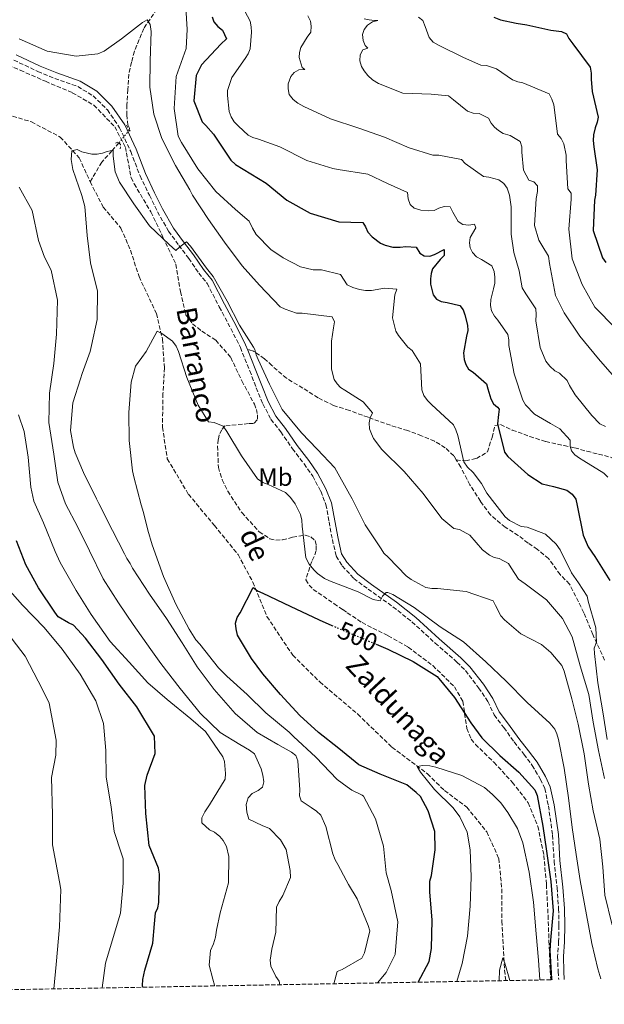
# Model space of a CAD drawing. Units: metres. Extents: x 624878 to 628342, y 4708734 to 4711109.
# Drawn here: x 625552 to 625785, y 4708739 to 4709132 of the extents above; entities that cross this region are included whole.
import ezdxf
from ezdxf.enums import TextEntityAlignment as Align

# ---------------------------------------------------------------- set-up
doc = ezdxf.new("R2010")
doc.units = ezdxf.units.M
doc.header["$MEASUREMENT"] = 0
for name, pattern in [('DGN Style 2', [1.7399219301090239, 1.043953158065414, -0.6959687720436097]), ('DGN Style 3', [2.435890702152634, 1.739921930109024, -0.6959687720436097]), ('DGN Style 5', [1.217945351076317, 0.5219765790327072, -0.6959687720436097])]:
    doc.linetypes.add(name, pattern=pattern)
for name, color, linetype, lineweight in [('Barranco lineal', 142, 'DGN Style 3', 13), ('Barranco lineal no visto', 142, 'DGN Style 5', 0), ('Camino', 7, 'DGN Style 3', 0), ('Cota de curva de nivel directora', 7, 'Continuous', 0), ('Curva de nivel directora', 30, 'Continuous', 30), ('Curva de nivel directora no vista', 30, 'DGN Style 5', 30), ('Curva de nivel intermedia', 30, 'Continuous', 0), ('Etiqueta de uso rústico', 92, 'Continuous', 0), ('Margen derecho', 7, 'Continuous', 0), ('Pontón-alcantarilla (pasos de agua)', 1, 'DGN Style 2', 0), ('Senda', 7, 'DGN Style 3', 0), ('Texto de arroyo-regatas y barrancos', 142, 'Continuous', 0), ('Zona arbolada', 92, 'DGN Style 3', 0)]:
    doc.layers.add(name, color=color, linetype=linetype, lineweight=lineweight)
doc.styles.add('Style-Arial', font='arial.ttf')

msp = doc.modelspace()

# ---------------------------------------------------------------- linework, layer by layer
at = {"layer": 'Barranco lineal', "color": 142, "linetype": 'DGN Style 3', "lineweight": 13}
for points in [[(625630.0099999999, 4709196.77, 527.3000000000029), (625627.7000000002, 4709189.02, 526.3000000000029), (625626.5599999997, 4709181.560000001, 525.0200000000041), (625624.9699999997, 4709174.27, 524.0200000000041), (625623.0800000001, 4709167.789999999, 522.4600000000064), (625620.4800000006, 4709161.119999999, 521.5500000000029), (625615.2300000006, 4709150.230000001, 518.2599999999948), (625607.7300000006, 4709138.029999999, 516.070000000007), (625601.0899999999, 4709128.300000001, 514.4199999999983), (625597.3700000001, 4709119.17, 513.8899999999994), (625596.1900000004, 4709114.779999999, 513.5099999999948), (625595.1600000003, 4709110.09, 512.6199999999953), (625594.75, 4709103.869999999, 511.8000000000029), (625594.4100000003, 4709097.859999999, 511.3500000000058), (625594.4100000003, 4709093.859999999, 511.1999999999971), (625594.6100000005, 4709091.130000001, 510.8999999999942), (625594.7800000003, 4709089.800000001, 510.8999999999942), (625595.3899999997, 4709088.480000001, 510.75), (625595.3499999996, 4709087.83, 510.75)], [(625463.7599999999, 4709126.789999999, 513.8300000000017), (625476.2300000006, 4709126.560000001, 512.9400000000023), (625496.2999999998, 4709121.430000001, 512.2899999999936), (625509.1100000005, 4709113.810000001, 511.75), (625519.1200000001, 4709106.58, 511.4199999999983), (625529.4199999999, 4709100.74, 511.320000000007), (625537.2199999997, 4709097.34, 511.1000000000058), (625546.5099999999, 4709094.060000001, 510.8800000000047), (625556.3399999999, 4709091.01, 510.5599999999977), (625567.8399999999, 4709084.980000001, 510.2299999999959), (625575.4000000004, 4709076.630000001, 509.9100000000035), (625579.75, 4709067.15, 509.6900000000023)], [(625591.2199999997, 4709082.600000001, 510.4900000000052), (625588.4400000004, 4709079.470000001, 509.8600000000006), (625584.3799999999, 4709074.949999999, 509.7100000000065), (625579.75, 4709067.15, 509.6900000000023)], [(625579.75, 4709067.15, 509.6900000000023), (625584.9800000006, 4709057.029999999, 509.2599999999948), (625592, 4709048.67, 508.9400000000023), (625595.8099999997, 4709039.82, 508.070000000007), (625599.2199999997, 4709029.350000001, 507.3099999999977), (625606.1299999999, 4709014.65, 505.6900000000023), (625608.5700000003, 4709004.380000001, 504.6100000000006), (625609.3099999997, 4708993.01, 504.3899999999995), (625608.7400000002, 4708982.689999999, 502.3399999999965), (625608.54, 4708969.359999999, 501.6900000000023), (625610.4800000006, 4708956.720000001, 501.4700000000012), (625618.9000000004, 4708942.58, 501.2599999999948), (625629.2100000001, 4708930.189999999, 500.7200000000012), (625638.6600000003, 4708918.539999999, 500.179999999993), (625644.54, 4708907.58, 500.179999999993), (625650.1600000003, 4708893.82, 499.1999999999971), (625660.4199999999, 4708878.430000001, 498.3399999999965), (625671.2400000002, 4708867.77, 497.1499999999942), (625686.29, 4708854.930000001, 496.7200000000012), (625699.9500000002, 4708841.74, 496.2799999999989), (625714.0999999996, 4708831.140000001, 494.5500000000029), (625720.8799999999, 4708824.49, 494.1199999999953), (625729.7000000002, 4708817.880000001, 493.4700000000012), (625737.7100000001, 4708808.029999999, 492.2799999999989), (625742.5199999996, 4708797.369999999, 492.2799999999989), (625743.7000000002, 4708785.25, 491.6300000000047), (625743.7100000001, 4708772.470000001, 490.6600000000035), (625744.7999999998, 4708752.939999999, 489.7899999999936), (625745.2599999999, 4708748.720000001, 489.7200000000012)]]:
    msp.add_polyline3d(points, dxfattribs=at)
at = {"layer": 'Barranco lineal no visto', "color": 142, "linetype": 'DGN Style 5', "lineweight": 0, "extrusion": (-0.02416096604474622, -0.03059609017359337, 0.9992397745215481), "elevation": -158684.3021763154, "flags": 128}
msp.add_lwpolyline([(-2427446.640334838, 4080336.465211394), (-2427446.640334838, 4080343.134349269)], dxfattribs=at)
at = {"layer": 'Camino', "color": 7, "linetype": 'DGN Style 3', "lineweight": 0}
for points in [[(625549.329999997, 4709115.640000001, 512.9100000000036), (625558.9499999996, 4709111.080000001, 512.4900000000052), (625565.6200000015, 4709108.350000001, 512.1600000000036), (625574.8099999982, 4709105.110000002, 512.0800000000019), (625580.9599999995, 4709101.369999999, 511.6600000000037), (625586.6400000012, 4709095.810000001, 511.3300000000019), (625591.4800000003, 4709088.670000001, 511.0800000000017), (625595.9100000005, 4709079.180000001, 510.8399999999967), (625599.6299999976, 4709069.510000001, 510.5899999999964), (625603.3500000014, 4709061.740000002, 510.4199999999984), (625606.5499999999, 4709055.210000001, 510.25), (625610.9800000001, 4709047.460000001, 510.1699999999981), (625615.0500000003, 4709041.790000003, 510.0099999999948)], [(625615.0500000003, 4709041.790000003, 510.0099999999948), (625619.0699999991, 4709036.62, 509.8399999999967), (625622.9800000008, 4709030.740000002, 509.8399999999967), (625626.3500000014, 4709026.609999999, 509.8399999999967), (625631.1900000006, 4709017.260000002, 509.8399999999967), (625635.7899999984, 4709008.62, 509.8399999999967), (625639.5700000003, 4709001.130000004, 509.7599999999948), (625643.3200000009, 4708991.750000002, 509.7599999999948), (625645.9099999992, 4708985.03, 509.7599999999948), (625648.5500000013, 4708978.61, 509.4199999999984), (625651.7600000009, 4708972.45, 508.9299999999931), (625655.6499999979, 4708967.460000002, 508.8399999999964), (625660.3700000008, 4708960.710000002, 508.5099999999949), (625664.9299999984, 4708954.699999999, 508.2599999999948), (625668.3700000006, 4708949.800000002, 507.929999999993), (625671.5699999991, 4708943.750000001, 507.679999999993), (625673.6700000025, 4708938.520000001, 507.5200000000041), (625674.9100000008, 4708931.529999999, 507.5200000000041), (625676.1999999982, 4708924.49, 507.2700000000042), (625677.7299999993, 4708917.900000001, 507.020000000004), (625680.1700000024, 4708914.050000002, 506.5200000000041), (625684.739999999, 4708909.040000001, 505.9400000000024), (625690.4400000008, 4708904.78, 505.6100000000006), (625700.3400000003, 4708897.730000001, 504.6100000000007), (625707.9200000021, 4708891.689999999, 504.4499999999972), (625717.1800000002, 4708883.24, 503.7799999999987), (625725.8399999995, 4708875.680000001, 503.1999999999971), (625729.1999999988, 4708872.280000002, 502.9499999999971), (625734.4600000004, 4708865.470000001, 502.5399999999937), (625738.1299999984, 4708859.980000001, 502.2100000000065), (625740.6400000007, 4708854.600000001, 501.8800000000048), (625744.4899999974, 4708849.550000002, 501.7899999999937), (625748.6299999993, 4708843.840000001, 501.4600000000065), (625752.4400000002, 4708838.95, 501.1300000000047), (625755.8099999987, 4708834.510000001, 500.8800000000048), (625759.0799999987, 4708828.930000001, 500.8000000000029), (625760.8099999988, 4708825.270000001, 500.4700000000012), (625762.2600000016, 4708818.380000002, 500.4700000000012), (625763.9299999991, 4708806.720000001, 500.6300000000046), (625764.5199999991, 4708796.380000001, 500.7200000000013), (625765.6999999993, 4708785.75, 500.7200000000013), (625766.3299999974, 4708777.390000001, 500.7200000000013), (625766.4499999981, 4708770.660000001, 500.7200000000013), (625766.3200000006, 4708764.25, 500.7200000000013), (625765.9299999995, 4708758.330000001, 500.6300000000046), (625766.1199999995, 4708752.310000002, 500.4700000000012), (625766.3699999999, 4708749.100000001, 500.2899999999936)]]:
    msp.add_polyline3d(points, dxfattribs=at)
at = {"layer": 'Curva de nivel directora', "color": 30, "linetype": 'Continuous', "lineweight": 30, "flags": 128}
for points, elevation in [([(625628.3299999996, 4709132.880000001), (625629.0099999991, 4709130.850000001), (625630.6499999998, 4709129.050000002), (625632.3999999998, 4709127.580000001), (625634.0699999996, 4709124.17), (625631.85, 4709121.980000002), (625624.0499999992, 4709113.79), (625621.9799999995, 4709109.460000001), (625621.0799999987, 4709099.449999999), (625624.3399999997, 4709091.020000001), (625625.7599999991, 4709089.540000001), (625628.8300000002, 4709086.160000001), (625635.7799999994, 4709075.750000002), (625637.6399999991, 4709073.960000002), (625640.6799999991, 4709072.190000001), (625649.9100000003, 4709066.550000002), (625658.0799999998, 4709059.820000002), (625667.3099999989, 4709054.609999999), (625678.7499999986, 4709051.16), (625688.3199999996, 4709050.900000001), (625689.4199999992, 4709049.2), (625690.3200000002, 4709047.07), (625692.0700000002, 4709045.160000001), (625695.3400000003, 4709042.640000002), (625697.1799999998, 4709041.810000001), (625700.3099999991, 4709041.12), (625703.2100000003, 4709041.060000001), (625705.459999999, 4709041.320000002), (625709.5499999993, 4709041.07), (625710.98, 4709038.730000001), (625712.7199999989, 4709037.580000003), (625714.9800000008, 4709037.51), (625716.9000000008, 4709038.189999999), (625720.7399999986, 4709040.08), (625720.7799999989, 4709037.720000003), (625719.1899999997, 4709036.189999999), (625716.1399999986, 4709032.480000001), (625715.5300000008, 4709030.540000001), (625715.2499999991, 4709028.490000002), (625715.2800000003, 4709026.340000001), (625716.3299999987, 4709022.060000001), (625717.6499999998, 4709020.370000001), (625719.5999999987, 4709019.440000001), (625721.9700000002, 4709019.050000002), (625726.9300000002, 4709017.850000001), (625728.2499999988, 4709016.039999999), (625729.029999999, 4709014.119999999), (625730.0700000006, 4709009.95), (625730.1100000008, 4709007.910000003), (625729.6100000001, 4709005.650000002), (625728.4399999988, 4708998.970000001), (625728.7000000004, 4708996.289999999), (625729.3799999999, 4708994.260000002), (625730.4900000007, 4708992.449999999), (625732.2299999997, 4708991.190000001), (625737.5799999986, 4708986.560000001), (625738.1500000008, 4708984.630000004), (625739.2900000006, 4708980.570000002), (625740.3999999993, 4708978.66), (625742.0399999999, 4708977.29), (625742.6999999993, 4708976.440000001), (625742.4099999988, 4708974.400000002), (625741.9399999994, 4708970.630000001), (625744.7099999988, 4708959.400000001), (625746.0399999986, 4708957.600000001), (625754.11, 4708950.430000001), (625759.7599999983, 4708946.770000001), (625764.2899999989, 4708945.670000001), (625769.5799999996, 4708944.150000001), (625771.6499999993, 4708942.58), (625773.1899999996, 4708940.560000001), (625773.6599999988, 4708938.100000001), (625776.1299999988, 4708926.33), (625778.139999998, 4708921.640000001), (625780.789999999, 4708917.710000001), (625786.6499999998, 4708908.250000002)], 525.0000000000001), ([(625740.4999999999, 4709132.690000001), (625743.2000000001, 4709131.66), (625749.3499999989, 4709130.370000001), (625753.6600000006, 4709129.690000001), (625763.149999999, 4709127.61), (625767.4499999996, 4709127.04), (625769.4000000008, 4709126.100000001), (625770.3999999999, 4709124.190000001), (625771.94, 4709122.17)], 550.0000000000001), ([(625771.94, 4709122.17), (625778.869999999, 4709112.84), (625779.24, 4709110.490000002), (625779.2800000003, 4709108.020000001), (625779.6899999992, 4709103.080000001), (625782.0199999984, 4709092.92), (625781.6200000005, 4709090.87), (625780.8099999991, 4709088.600000001), (625780.2100000001, 4709085.900000001), (625780.1399999986, 4709083.650000001), (625780.4000000001, 4709081.070000002), (625781.6399999984, 4709071.86), (625781.0599999995, 4709061.86), (625780.6700000005, 4709059.810000001), (625780.1299999997, 4709047.77), (625783.7599999995, 4709036.770000001), (625785.0800000007, 4709034.960000002)], 550.0000000000002), ([(625600.7000000004, 4708746.08), (625600.6400000001, 4708746.750000001), (625600.7099999995, 4708749.109999999), (625601.4999999985, 4708752.880000002), (625604.7500000006, 4708763.680000001), (625605.3699999999, 4708771.32), (625605.8300000002, 4708775.730000001), (625606.6500000005, 4708777.789999999), (625607.0399999995, 4708779.840000001), (625607.3799999993, 4708791.119999999), (625606.9099999998, 4708793.480000002), (625606.0099999991, 4708795.82), (625603.2100000005, 4708802.539999999), (625601.9099999998, 4708815.300000002), (625601.4999999985, 4708826.470000001), (625602.4999999999, 4708830.670000001), (625605.6799999983, 4708839.220000001), (625605.3399999985, 4708846.189999999), (625598.3699999992, 4708857.890000001), (625591.3300000007, 4708866.890000002), (625584.3899999983, 4708876.66), (625577.8999999994, 4708885.24), (625573.0899999993, 4708890.42), (625571.1400000004, 4708891.350000001), (625567.0099999995, 4708893.75), (625565.6900000009, 4708895.560000001), (625559.1799999997, 4708905.320000002), (625554.1900000009, 4708914.470000003), (625550.4699999993, 4708923.970000002)], 525.0000000000001), ([(625710.4199999988, 4708748.080000001), (625714.7199999993, 4708756.380000004), (625715.7099999995, 4708761.449999999), (625715.9399999997, 4708772.84), (625714.9899999998, 4708784.100000001), (625715.0199999989, 4708788.29), (625715.7299999996, 4708790.560000001), (625717.1600000003, 4708800.9), (625717.0399999995, 4708808.100000001), (625714.3099999981, 4708816.430000001), (625711.3099999984, 4708822.07), (625709.5599999983, 4708823.750000001), (625705.859999999, 4708826.699999999), (625695.2499999986, 4708831.02), (625686.699999999, 4708834.740000002), (625678.7499999986, 4708841.260000001), (625670.6799999995, 4708847.670000002), (625663.2599999988, 4708854.410000001), (625655.5899999999, 4708862.770000001), (625648.4699999986, 4708871.020000001), (625644.0599999985, 4708877.070000002), (625638.4199999992, 4708886.420000001), (625637.8400000003, 4708888.990000002), (625637.6900000006, 4708891.24), (625638.2999999984, 4708893.510000001), (625639.5500000002, 4708895.25), (625644.6399999997, 4708905.439999999), (625646.3799999986, 4708904.070000002), (625648.5499999991, 4708903.140000002), (625659.3799999985, 4708897.960000001), (625670.9700000001, 4708892.470000002), (625675.9399999989, 4708890.310000002)], 500.000000000001), ([(625693.6100000002, 4708882.800000002), (625698.2500000005, 4708880.810000001), (625708.4299999995, 4708875.940000001), (625717.9899999994, 4708869.99), (625724.7999999999, 4708861.51), (625731.3099999989, 4708851.529999999), (625735.7099999998, 4708845.480000001), (625742.9299999995, 4708838.410000001), (625750.4599999998, 4708831.779999999), (625756.8100000002, 4708824.800000002), (625757.7099999986, 4708822.45), (625759.9699999985, 4708810.25), (625761.5399999997, 4708800.279999999), (625763.2499999995, 4708788.28), (625764.2099999984, 4708776.590000001), (625763.0199999993, 4708764.86), (625762.769999999, 4708760.670000002), (625763.5099999988, 4708749.400000002), (625763.5499999991, 4708749.050000001)], 500.000000000001)]:
    msp.add_lwpolyline(points, dxfattribs=dict(at, elevation=elevation))
at = {"layer": 'Curva de nivel directora no vista', "color": 30, "linetype": 'DGN Style 5', "lineweight": 30, "elevation": 500.000000000001, "flags": 128}
msp.add_lwpolyline([(625675.9399999989, 4708890.310000002), (625678.1099999994, 4708889.369999999), (625688.4, 4708885.039999999), (625693.6100000002, 4708882.800000002)], dxfattribs=at)
at = {"layer": 'Curva de nivel intermedia', "color": 30, "linetype": 'Continuous', "lineweight": 0, "flags": 128}
for points, elevation in [([(625617.7599999994, 4709138.819999999), (625618.3800000009, 4709127.769999999), (625617.9800000007, 4709120.240000002), (625613.9800000018, 4709109.109999999), (625613.24, 4709096.310000001), (625614.8300000012, 4709085.380000001), (625616.1600000013, 4709082.830000001), (625622.6900000002, 4709072.31), (625629.8300000017, 4709063.3), (625637.5800000011, 4709056.029999998), (625643.1399999999, 4709051.399999999), (625644.3700000015, 4709048.619999999), (625645.9200000004, 4709046.070000002), (625651.7200000007, 4709040.159999998), (625656.6100000013, 4709036.810000001), (625663.5500000016, 4709033.279999999), (625668.5100000014, 4709032.079999999), (625671.8399999996, 4709032.029999999), (625679.5000000017, 4709030.230000001), (625682.0499999999, 4709026.079999999), (625684.3200000008, 4709025.050000001), (625687.020000001, 4709024.24), (625689.3900000004, 4709023.849999999), (625691.7500000006, 4709023.779999999), (625697.000000001, 4709024.74), (625701.9500000019, 4709024.390000001), (625701.1300000016, 4709022.020000001), (625700.2199999997, 4709012.869999999), (625701.4900000015, 4709007.63), (625702.4900000007, 4709005.819999999), (625706.3300000007, 4709001.159999999), (625707.9700000013, 4708999.900000001), (625711.2800000015, 4708994.59), (625711.7900000013, 4708984.179999999), (625712.690000002, 4708981.939999999), (625714.1200000002, 4708979.920000001)], 520), ([(625640.2400000008, 4709137.179999999), (625643.4600000017, 4709131.220000001), (625643.9300000012, 4709128.859999999), (625644.0700000019, 4709126.720000001), (625643.5399999999, 4709120.149999999), (625642.7199999996, 4709118.100000001), (625641.4700000002, 4709116.249999999), (625636.1200000015, 4709108.640000001), (625634.4900000021, 4709103.56), (625634.4200000004, 4709101.519999999), (625635.0700000009, 4709095.189999999), (625635.8600000021, 4709093.060000001), (625637.0700000013, 4709091.039999999), (625638.8300000004, 4709089.239999999), (625642.6500000004, 4709085.759999999), (625644.5999999995, 4709084.720000001), (625646.7600000009, 4709084.119999998), (625655.3000000014, 4709081.039999999), (625666.0300000004, 4709075.649999999), (625676.4000000015, 4709072.390000001), (625678.5499999997, 4709071.999999999), (625690.290000001, 4709070.170000001), (625698.2000000014, 4709066.440000001), (625706.1100000016, 4709062.819999999), (625706.3700000009, 4709060.349999999), (625707.2600000005, 4709058.109999999), (625708.7900000016, 4709056.63), (625711.3900000011, 4709055.82), (625714.5100000014, 4709055.55), (625716.76, 4709055.699999998), (625718.5700000006, 4709056.59), (625720.7099999996, 4709057.269999999), (625723.07, 4709057.100000001), (625724.1800000009, 4709054.970000002), (625726.2900000009, 4709051.25), (625728.1399999993, 4709050.099999999), (625730.6100000015, 4709049.819999999), (625732.7599999994, 4709050.179999999), (625733.3200000006, 4709048.789999999), (625731.13, 4709044.890000001), (625730.8399999995, 4709042.84), (625731.0899999997, 4709040.8), (625731.9900000006, 4709038.889999999), (625733.6300000012, 4709037.199999999), (625735.5800000003, 4709036.16), (625739.7100000009, 4709033.649999999), (625740.7100000001, 4709031.41), (625740.9700000016, 4709029.05), (625740.8999999999, 4709026.689999999), (625740.4100000005, 4709024.430000001), (625739.2999999997, 4709020.220000001), (625739.2300000003, 4709017.850000001), (625739.5900000002, 4709015.71), (625740.8100000005, 4709013.58), (625742.1300000015, 4709011.989999998), (625746.1000000013, 4709006.26), (625746.4600000011, 4709004.119999998), (625746.5000000015, 4709001.869999998), (625748.6300000015, 4708990.52), (625752.0400000003, 4708980.05), (625753.1399999999, 4708978.24), (625756.6500000014, 4708974.55), (625763.0500000007, 4708970.789999997), (625766.740000001, 4708968.710000001), (625770.9000000006, 4708964.16), (625770.9400000009, 4708961.8), (625771.5100000007, 4708959.869999999), (625772.8300000017, 4708958.289999999), (625774.5700000008, 4708956.920000001), (625776.3099999997, 4708955.880000001), (625784.3499999996, 4708950.970000001), (625785.8800000009, 4708949.390000001)], 530.0000000000001), ([(625562.6100000008, 4709119.26), (625574.1399999999, 4709117.21), (625582.8300000002, 4709118.109999998), (625585.28, 4709119.230000001), (625592.1799999999, 4709124.079999999), (625600.5500000007, 4709130.67), (625602.4599999996, 4709131.67), (625603.6799999999, 4709129.869999997), (625604.050000001, 4709127.08), (625603.6100000007, 4709115.359999999), (625603.5800000017, 4709104.840000001), (625605.0600000013, 4709094.119999998), (625608.2400000021, 4709084.399999999), (625613.8000000009, 4709073.65), (625619.4500000014, 4709063.970000001), (625620.5600000002, 4709061.84), (625626.85, 4709052.07), (625633.2400000002, 4709043.050000001), (625640.2800000011, 4709033.619999998), (625647.19, 4709025.9), (625655.390000001, 4709017.34), (625657.3500000011, 4709016.300000001), (625661.9900000015, 4709014.77), (625664.1399999994, 4709014.699999998), (625676.0900000009, 4709013.300000001), (625677.0900000001, 4709011.279999998), (625676.6000000006, 4709008.899999999), (625675.8300000017, 4709003.630000002), (625675.9200000011, 4708992.46), (625676.9600000004, 4708988.279999998), (625678.0600000002, 4708986.590000001), (625679.4900000006, 4708985.109999998), (625681.2200000007, 4708984.060000001), (625688.5000000006, 4708979.359999999), (625692.2300000011, 4708975.019999999), (625691.3000000013, 4708973.069999999), (625690.9100000003, 4708971.020000001), (625691.0599999999, 4708968.66), (625691.7400000016, 4708966.63), (625692.6300000013, 4708964.819999999), (625695.9300000004, 4708960.470000001), (625704.7800000017, 4708951.71), (625712.35, 4708942.929999999), (625719.8300000011, 4708932.859999998), (625724.5200000006, 4708928.970000001), (625726.7800000004, 4708928.470000002), (625730.900000002, 4708926.279999998), (625735.9500000014, 4708920.46), (625738.780000001, 4708918.259999999), (625740.6200000006, 4708917.430000001), (625742.6700000003, 4708916.929999999), (625746.3600000006, 4708914.949999998), (625747.4600000002, 4708913.259999999), (625750.3300000002, 4708908.789999999), (625752.9400000009, 4708906.910000001), (625761.5399999997, 4708900.5), (625767.900000001, 4708893.100000001), (625771.6800000007, 4708885.75), (625774.9000000015, 4708874.21), (625778.3200000013, 4708862.769999998), (625780.0200000001, 4708851.739999999), (625782.1500000004, 4708840.499999999), (625784.6, 4708829.260000001)], 515.0000000000001), ([(625664.1399999994, 4709112.67), (625662.9900000005, 4709116.62), (625663.1700000016, 4709118.67), (625663.67, 4709120.720000002), (625666.1800000002, 4709124.74), (625667.6500000008, 4709126.800000001), (625667.7100000012, 4709129.17), (625667.4600000009, 4709131.2), (625666.4600000017, 4709133.23)], 535), ([(625688.9200000009, 4709132.140000001), (625690.860000001, 4709131.640000001), (625693.0100000012, 4709131.460000002), (625694.300000001, 4709131.380000001), (625692.1600000019, 4709130.909999999), (625690.1400000014, 4709129.589999998), (625688.8899999995, 4709127.850000001), (625688.2700000004, 4709125.9), (625688.5300000019, 4709123.439999999), (625689.2100000014, 4709121.41), (625690.3100000012, 4709120.349999998), (625688.2800000015, 4709119.67), (625687.24, 4709117.720000001), (625687.1700000007, 4709115.350000001), (625687.7499999997, 4709113.109999998), (625688.8499999993, 4709111.3), (625690.3899999994, 4709109.499999999), (625692.2500000013, 4709107.82), (625694.6400000006, 4709106.249999999), (625704.2600000009, 4709102.439999999), (625715.5500000007, 4709101.999999999), (625722.4400000018, 4709101.369999999), (625724.5099999994, 4709099.789999999), (625730.0599999994, 4709095.27), (625732.3300000003, 4709094.449999999), (625734.7000000018, 4709094.38), (625738.3800000009, 4709092.520000001), (625739.4900000019, 4709090.49), (625740.8100000005, 4709088.91), (625742.3399999995, 4709087.539999999), (625744.2900000007, 4709086.390000002), (625746.9900000008, 4709085.58), (625751.0099999997, 4709083.180000001), (625751.6900000015, 4709081.039999999), (625751.7300000016, 4709078.999999999), (625752.2900000005, 4709071.699999999), (625754.4000000005, 4709067.77), (625756.4500000002, 4709067.05), (625757.8700000017, 4709065.57), (625757.9100000019, 4709063.21), (625757.4300000013, 4709060.409999999), (625756.6500000014, 4709049.759999999), (625758.4700000007, 4709043.88), (625759.6900000012, 4709041.859999999), (625762.2300000003, 4709037.499999999), (625762.7199999999, 4709034.510000001), (625765.0900000014, 4709021.759999999), (625768.5400000003, 4709014.949999998), (625774.7200000006, 4709005.599999999), (625782.1799999992, 4708996.609999998), (625789.5300000008, 4708988.249999999)], 540.0000000000001), ([(625710.5700000008, 4709132.720000001), (625712.2000000002, 4709131.460000002), (625713.2100000005, 4709129.01), (625714.7900000009, 4709124.630000001), (625716.3300000009, 4709122.829999999), (625718.5000000012, 4709121.58), (625728.4700000002, 4709116.710000002), (625735.4000000014, 4709113.600000001), (625737.6600000013, 4709113.430000001), (625741.5500000004, 4709112.21), (625747.9600000009, 4709107.810000001), (625750.0199999996, 4709106.99), (625752.0600000003, 4709106.589999998), (625762.5600000012, 4709102.16), (625763.6699999998, 4709100.029999998), (625764.3600000005, 4709097.789999999), (625764.6100000008, 4709095.75), (625765.8500000013, 4709086.099999999), (625767.3900000014, 4709084.409999998), (625768.3900000005, 4709082.279999998), (625769.3300000015, 4709077.679999999), (625769.26, 4709075.640000001), (625769.9999999999, 4709064.369999998), (625771.3200000008, 4709062.570000002), (625771.360000001, 4709060.199999999), (625770.390000001, 4709048.259999999), (625771.6700000018, 4709036.359999999), (625775.7199999996, 4709026.23), (625780.7100000008, 4709017.179999999), (625788.9100000017, 4709008.84)], 545), ([(625551.4600000017, 4709124.119999999), (625562.6100000008, 4709119.26)], 515.0000000000001), ([(625784.9300000009, 4708969.560000001), (625782.7600000005, 4708970.699999998), (625779.5900000011, 4708973.98), (625772.8899999999, 4708982.240000002), (625770.6700000004, 4708985.96), (625769.7800000008, 4708987.88), (625766.7200000008, 4708990.83), (625764.7699999994, 4708991.760000001), (625762.8000000003, 4708993.66), (625761.2600000004, 4708995.679999999), (625758.9100000011, 4709001.109999998), (625757.2200000013, 4709011.720000001), (625757.3900000012, 4709014.189999999), (625757.2400000015, 4709016.550000001), (625753.2699999994, 4709022.499999999), (625751.8300000001, 4709024.84), (625750.640000001, 4709031.689999999), (625748.4700000006, 4709038.960000001), (625747.3799999999, 4709046.24), (625747.4000000021, 4709057.09), (625746.7800000008, 4709061.810000001), (625745.870000001, 4709064.59), (625744.55, 4709066.5), (625742.4800000002, 4709067.96), (625738.4900000005, 4709068.970000001), (625736.3400000002, 4709069.25), (625729.1600000008, 4709074.390000001), (625727.6200000008, 4709076.08), (625718.5700000006, 4709077.75), (625716.2100000002, 4709077.71), (625706.8100000012, 4709080.66), (625696.9600000008, 4709084.889999999), (625686.6900000002, 4709088.470000001), (625675.4500000017, 4709092.24), (625664.8400000012, 4709097.109999998), (625662.4500000018, 4709098.460000001), (625660.600000001, 4709099.930000001), (625659.060000001, 4709101.949999998), (625658.5899999995, 4709104.190000001), (625658.660000001, 4709106.239999999), (625659.6900000013, 4709109.05), (625660.9499999997, 4709110.679999999), (625662.8600000008, 4709111.79), (625665.2200000013, 4709111.939999999), (625664.1399999994, 4709112.67)], 535), ([(625676.7400000015, 4708747.46), (625678.1600000006, 4708752.300000001), (625680.0800000007, 4708753.199999999), (625687.9500000008, 4708757.63), (625688.9900000001, 4708759.8), (625691.0900000012, 4708768.539999999), (625690.5200000012, 4708770.679999999), (625686.1400000004, 4708781.340000001), (625682.5999999997, 4708786.970000001), (625681.7100000002, 4708788.779999999), (625678.3799999999, 4708794.949999998), (625677.2700000011, 4708796.869999998), (625676.3700000005, 4708799.220000001), (625673.600000001, 4708810.119999998), (625671.5900000016, 4708814.600000001), (625669.9500000009, 4708816.29), (625667.7699999993, 4708817.760000001), (625663.7500000005, 4708820.369999999), (625663.1800000005, 4708822.4), (625663.2499999999, 4708824.77), (625662.5000000009, 4708836.349999998), (625661.6100000015, 4708838.489999999), (625659.8700000002, 4708839.75), (625654.5500000005, 4708842.869999998), (625650.4199999998, 4708845.269999999), (625646.3000000004, 4708847.56), (625637.4700000014, 4708855.140000001), (625629.1299999999, 4708864.769999999), (625622.3100000002, 4708873.779999998), (625616.3500000013, 4708883.350000001), (625610.1599999998, 4708893.01), (625603.4299999997, 4708902.779999998), (625596.5900000001, 4708913.08), (625595.7000000004, 4708914.990000002), (625594.3800000016, 4708917.009999999), (625593.480000001, 4708918.819999999), (625588.5900000003, 4708928.189999999), (625583.140000001, 4708938.939999999), (625582.2500000013, 4708940.749999999), (625577.1200000015, 4708951.189999999), (625573.7599999999, 4708959.08), (625573.0800000003, 4708961.330000001), (625571.8900000014, 4708967.96), (625572.8700000002, 4708979.050000001), (625575.9300000002, 4708988.550000001), (625576.5400000004, 4708990.71), (625579.7100000001, 4708999.470000001), (625580.3100000012, 4709001.84), (625582.4900000005, 4709012.3), (625582.6200000001, 4709023.48), (625579.9500000014, 4709034.819999998), (625578.57, 4709045.749999999), (625577.62, 4709057.230000001), (625576.4700000011, 4709061.609999999), (625572.8500000001, 4709071.970000001), (625572.24, 4709076.039999999), (625572.5000000015, 4709079.480000001), (625574.5399999999, 4709079.949999999), (625576.3799999994, 4709079.119999998), (625580.3700000015, 4709078.109999999), (625582.5199999996, 4709078.15), (625584.6600000008, 4709078.51), (625586.5800000008, 4709079.189999999), (625588.9300000002, 4709079.769999999), (625588.9700000002, 4709077.41), (625589.7300000002, 4709071.08), (625591.4100000011, 4709067.029999998), (625597.1500000011, 4709058.319999999), (625603.3200000002, 4709049.509999999), (625611.1900000002, 4709042.13), (625613.9200000016, 4709039.709999999), (625615.4999999997, 4709041.24), (625618.1500000006, 4709043.220000001), (625619.6799999995, 4709041.529999999), (625626.070000002, 4709032.729999999), (625628.7099999995, 4709029.340000001), (625634.3600000001, 4709019.550000001), (625639.2500000007, 4709009.970000001), (625644.7800000005, 4709001.15), (625645.3300000003, 4709000.300000001), (625645.7999999997, 4708998.16), (625646.6900000017, 4708996.350000001), (625651.1600000019, 4708986.439999999), (625656.170000001, 4708976.319999999), (625663.86, 4708967.109999998), (625670.2000000012, 4708960.56), (625677.2100000007, 4708953.17), (625682.9800000021, 4708942.630000001), (625684.0900000005, 4708940.720000001), (625689.2100000014, 4708930.390000002), (625695.6100000008, 4708920.829999999), (625696.7100000004, 4708919.130000001), (625698.5700000002, 4708917.34), (625705.5700000008, 4708910.050000001), (625707.530000001, 4708908.58), (625713.3899999994, 4708905.46), (625715.7600000009, 4708905.08), (625718.1200000013, 4708905.009999999), (625729.5300000019, 4708903.810000001), (625740.2300000016, 4708900.130000002), (625741.2300000008, 4708898.220000001)], 510), ([(625655.3399999995, 4708747.07), (625654.9700000007, 4708748.56), (625653.7500000002, 4708750.37), (625651.6400000004, 4708754.519999999), (625651.3800000009, 4708756.880000001), (625652.0600000005, 4708761.289999999), (625653.7600000014, 4708768.09), (625654.0200000008, 4708777.980000001), (625655.0500000011, 4708780.25), (625656.5199999998, 4708782.640000002), (625659.5100000004, 4708789.779999998), (625659.4600000011, 4708792.579999999), (625657.8000000004, 4708801.029999998), (625655.5899999999, 4708804.859999999), (625651.1100000006, 4708809.289999999), (625648.2899999997, 4708810.529999999), (625642.9800000011, 4708813.130000002), (625642.180000001, 4708815.8), (625641.9100000005, 4708818.909999999), (625642.6200000013, 4708821.609999999), (625644.3100000012, 4708823.349999999), (625646.6500000014, 4708824.470000001), (625648.4500000007, 4708825.789999999), (625648.9500000014, 4708827.949999998), (625648.5800000003, 4708830.630000001), (625647.8899999997, 4708833.189999999), (625645.2099999996, 4708839.16), (625643.2500000016, 4708840.630000001), (625639.3400000001, 4708842.819999999), (625631.5199999993, 4708847.619999998), (625623.5500000007, 4708855.32), (625622.0100000007, 4708857.34), (625615.6400000004, 4708865.17), (625607.9400000002, 4708875.140000001), (625603.9800000017, 4708880.649999999), (625596.8200000002, 4708890.730000001), (625590.9800000018, 4708899.329999999), (625584.9, 4708908.890000001), (625579.4400000017, 4708920.069999999), (625574.8700000007, 4708929.449999998), (625569.9800000002, 4708938.710000001), (625566.9300000013, 4708947.350000001), (625565.3300000011, 4708958.499999999), (625563.2900000003, 4708971.140000001), (625563.620000001, 4708982.849999999), (625565.2300000006, 4708994.699999999), (625566.3200000012, 4709006.430000001), (625566.7200000013, 4709019.970000001), (625564.2600000004, 4709031.96), (625561.5900000016, 4709037.069999999), (625559.2100000011, 4709043.789999999), (625556.6400000006, 4709055.67), (625551.4300000004, 4709065.029999999)], 515.0000000000001), ([(625694.1700000013, 4708747.779999999), (625694.2500000017, 4708747.859999999), (625697.6100000013, 4708751.999999999), (625701.2500000001, 4708759.149999999), (625702.3099999997, 4708772.17), (625699.6200000006, 4708784.590000001), (625697.6700000016, 4708791.640000001), (625696.5100000015, 4708802.26), (625693.4200000003, 4708813.16), (625688.6400000014, 4708822.210000001), (625688.0700000015, 4708822.57), (625683.9499999998, 4708824.649999999), (625682.1000000013, 4708825.91), (625678.1800000007, 4708828.850000001), (625669.6400000001, 4708837.720000001), (625660.6900000006, 4708846.050000001), (625659.0499999998, 4708847.739999998), (625649.7800000006, 4708855.52), (625642.2400000013, 4708862.699999998), (625634.1600000011, 4708870.07), (625630.8799999999, 4708873.350000001), (625623.4099999999, 4708882.88), (625621.880000001, 4708884.57), (625619.1200000006, 4708888.819999999), (625613.8900000004, 4708898.83), (625608.9700000007, 4708909.81), (625604.5000000002, 4708922.409999999), (625602.7700000004, 4708928.33), (625601.0400000003, 4708935.279999999), (625600.1200000015, 4708938.38), (625597.1300000009, 4708949.5), (625596.6600000015, 4708951.960000001), (625595.2700000012, 4708963.970000001), (625595.1799999997, 4708975.140000001), (625596.0400000003, 4708987.300000001), (625597.8600000017, 4708993.67), (625600.3800000009, 4708997.039999997), (625602.0500000005, 4708999.539999999), (625606.4200000003, 4709007.569999999), (625608.2700000011, 4709006.630000001), (625612.5100000012, 4709003.59), (625614.0500000013, 4709001.579999999), (625614.9400000009, 4708999.55), (625618.24, 4708989.08), (625622.7300000006, 4708978.099999999), (625626.9300000004, 4708971.4), (625629.0899999995, 4708971.230000001), (625632.7700000008, 4708969.679999999), (625634.2000000014, 4708967.660000001), (625639.9600000014, 4708957.88), (625646.4500000002, 4708948.76), (625648.5199999999, 4708947.289999999), (625650.6800000013, 4708946.470000001), (625657.5099999999, 4708943.259999999), (625659.5800000018, 4708941.259999999), (625661.4500000004, 4708938.82), (625663.5700000017, 4708934.56), (625664.040000001, 4708932.199999999), (625664.1900000008, 4708929.84), (625665.5900000001, 4708917.3), (625667.0300000017, 4708914.749999999), (625668.7900000007, 4708912.409999999), (625670.3200000019, 4708910.939999999), (625673.0399999999, 4708909.05), (625675.1000000007, 4708908.010000001), (625686.4600000001, 4708903.699999998), (625692.5199999996, 4708900.690000001), (625695.2199999996, 4708900.09), (625696.1600000006, 4708901.939999999), (625697.6300000013, 4708903.470000001), (625698.2800000019, 4708903.48), (625700.3300000015, 4708902.659999999), (625708.8000000005, 4708897.429999999), (625719.1400000005, 4708889.769999999), (625728.3800000007, 4708883.810000001), (625737.3300000004, 4708875.810000001), (625745.4100000006, 4708868.109999998), (625753.8300000007, 4708859.55), (625762.7900000013, 4708851.330000001), (625764.7600000005, 4708848.999999999), (625765.6600000013, 4708847.090000001), (625766.2300000013, 4708844.84), (625768.5800000004, 4708833.390000002), (625770.2900000004, 4708821.599999999), (625771.6800000007, 4708809.81), (625773.2699999999, 4708798.989999999), (625774.8500000001, 4708788.59), (625777.4500000018, 4708774.999999999), (625779.5900000011, 4708763.539999999), (625781.9100000011, 4708753.380000001), (625783.1400000004, 4708749.399999999)], 505), ([(625714.1200000002, 4708979.920000001), (625715.6500000014, 4708978.340000001), (625724.390000001, 4708970.220000001), (625725.39, 4708968.3), (625726.1800000013, 4708965.949999998), (625728.6199999999, 4708955.470000001), (625730.0599999994, 4708953.34), (625732.240000001, 4708951.23), (625735.54, 4708946.889999999), (625737.7599999995, 4708942.949999998), (625745.0100000005, 4708933.63), (625746.7600000006, 4708932.15), (625751.420000001, 4708929.77), (625753.7900000003, 4708929.48), (625761.1399999995, 4708926.609999999), (625765.400000002, 4708922.710000001), (625766.940000002, 4708920.480000001), (625771.4000000014, 4708911.32), (625774.26, 4708907.289999999), (625777.6900000012, 4708901.98), (625778.050000001, 4708899.939999999), (625781.130000001, 4708889.36), (625781.3400000011, 4708883.56), (625780.4200000003, 4708881.180000001), (625780.6700000005, 4708879.149999999), (625781.9500000014, 4708867.350000001), (625783.980000001, 4708855.789999997), (625785.6799999997, 4708844.859999999)], 520), ([(625629.2900000007, 4708746.599999999), (625629.2700000006, 4708746.930000001), (625628.5900000011, 4708749.279999999), (625627.2000000008, 4708754.84), (625627.6299999999, 4708760.759999999), (625628.8800000016, 4708763.359999998), (625629.6900000008, 4708766.060000001), (625630.0700000008, 4708768.859999999), (625631.5599999994, 4708775.759999999), (625634.8899999998, 4708787.739999999), (625634.9200000011, 4708798.16), (625634.1000000008, 4708802.230000001), (625632.7700000008, 4708804.57), (625631.3499999993, 4708806.16), (625629.2800000017, 4708807.84), (625627.2200000009, 4708808.88), (625624.160000001, 4708811.619999998), (625624.2300000002, 4708813.659999999), (625625.3700000001, 4708816.039999999), (625627.2600000012, 4708818.76), (625633.5199999998, 4708828.970000001), (625633.7000000007, 4708831.23), (625633.2900000017, 4708836.06), (625632.61, 4708837.98), (625625.6699999997, 4708847.949999999), (625619.8899999995, 4708853.009999999), (625610.4000000012, 4708860.789999997), (625602.7700000004, 4708867.42), (625595.3200000004, 4708875.67), (625587.7600000009, 4708883.92), (625580.1600000014, 4708894.630000001), (625574.1900000012, 4708904.199999999), (625567.7600000006, 4708915.359999999), (625565.7500000012, 4708919.73), (625561.1500000012, 4708931.25), (625557.3400000002, 4708939.779999999), (625556.1700000013, 4708945.449999999), (625555.1000000006, 4708957.359999998), (625553.4199999997, 4708967.640000001), (625551.150000001, 4708974.259999999)], 520), ([(625584.5300000012, 4708745.779999998), (625585.8299999998, 4708755.619999998), (625588.8700000019, 4708765.88), (625591.8200000002, 4708775.599999999), (625592.8900000007, 4708787.539999999), (625592.9400000023, 4708797.319999999), (625592.2600000005, 4708799.239999999), (625589.3100000002, 4708808.100000001), (625588.0600000005, 4708817.959999999), (625586.1300000015, 4708829.849999999), (625586.0500000011, 4708840.49), (625585.0099999995, 4708851.21), (625582.0500000002, 4708860.289999999), (625575.7400000002, 4708870.92), (625568.5899999999, 4708880.789999999), (625561.4500000007, 4708889.470000001), (625552.8099999995, 4708898.34), (625545.9000000006, 4708906.17)], 530.0000000000001), ([(625741.2300000008, 4708898.220000001), (625743.3400000008, 4708894.069999999), (625744.7700000014, 4708892.480000001), (625751.2100000009, 4708886.899999999), (625759.4400000008, 4708882.640000001), (625763.1500000012, 4708879.480000001), (625767.6500000006, 4708874.3), (625768.5500000014, 4708872.06), (625771.6400000004, 4708861.050000002), (625774.0800000012, 4708850.890000001), (625776.5399999999, 4708839.109999998), (625778.260000001, 4708827.000000001), (625780.0500000014, 4708816.399999999), (625782.7200000002, 4708805.060000001), (625783.8800000002, 4708794.119999999), (625784.7300000018, 4708782.749999999), (625787.5100000004, 4708771.409999999), (625790.2999999997, 4708765.449999998), (625793.1500000019, 4708762.17), (625795.1100000021, 4708760.699999998), (625803.0700000015, 4708753.640000001), (625808.0000000001, 4708749.859999998)], 510), ([(625544.7899999997, 4708889.890000001), (625553.9000000004, 4708877.989999999), (625560.8300000017, 4708864.689999999), (625563.44, 4708859.289999999), (625566.1600000003, 4708844.560000001), (625566.0799999997, 4708838.560000001), (625564.3000000005, 4708829.739999998), (625564.7099999996, 4708814.77), (625564.7099999996, 4708802.789999999), (625567.5199999993, 4708788.050000001), (625568.0100000009, 4708785.09), (625567.5000000015, 4708770.12), (625566.2499999997, 4708755.17), (625565.3399999999, 4708745.439999999)], 535), ([(625725.7499999999, 4708748.359999998), (625727.86, 4708755.499999999), (625730.0300000003, 4708766.390000001), (625731.1100000021, 4708778.33), (625731.5500000003, 4708790.04), (625731.1400000012, 4708800.890000001), (625729.8400000003, 4708807.850000001), (625726.9400000012, 4708814.03), (625724.3000000014, 4708817.630000001), (625716.8600000006, 4708824.910000001), (625711.2600000014, 4708831.8), (625710.0400000011, 4708834.029999998), (625712.1800000002, 4708834.5), (625715.0900000003, 4708834.34), (625717.4599999996, 4708833.840000001), (625727.8300000009, 4708830.480000001), (625736.8299999997, 4708825.689999999), (625739.9900000002, 4708822.959999999), (625743.2800000005, 4708819.58), (625746.1399999993, 4708815.76), (625749.9000000011, 4708809.380000001), (625752.0400000003, 4708803.619999998), (625754.6100000006, 4708791.949999998), (625756.3300000017, 4708779.949999998), (625757.4100000013, 4708767.399999999), (625758.3400000011, 4708756.890000001), (625758.8700000008, 4708748.960000002)], 495), ([(625742.6100000021, 4708748.66), (625742.7100000004, 4708752.9), (625744.1299999999, 4708757.759999999), (625744.9200000011, 4708755.630000002), (625746.8600000013, 4708748.74)], 490.0000000000001)]:
    msp.add_lwpolyline(points, dxfattribs=dict(at, elevation=elevation))
at = {"layer": 'Margen derecho', "color": 7, "linetype": 'Continuous', "lineweight": 0}
for points in [[(625550.3299999986, 4709117.720000002, 512.9100000000036), (625559.8799999994, 4709113.190000001, 512.4900000000052), (625566.4400000018, 4709110.510000001, 512.1600000000036), (625575.8099999973, 4709107.210000002, 512.0800000000019), (625582.3899999999, 4709103.210000001, 511.6600000000037), (625588.4299999994, 4709097.300000001, 511.3300000000019), (625593.4999999988, 4709089.810000001, 511.0800000000017), (625598.0399999984, 4709080.080000001, 510.8399999999967), (625601.7499999988, 4709070.430000001, 510.5899999999964), (625605.4300000002, 4709062.75, 510.4199999999984), (625608.5899999985, 4709056.290000002, 510.25), (625612.9299999991, 4709048.710000001, 510.1699999999981), (625616.8999999989, 4709043.180000001, 510.0099999999948), (625620.9400000002, 4709037.970000001, 509.8399999999967), (625624.8400000005, 4709032.109999999, 509.8399999999967), (625628.2899999993, 4709027.890000002, 509.8399999999967), (625633.239999998, 4709018.33, 509.8399999999967), (625637.8400000003, 4709009.680000001, 509.8399999999967), (625641.6800000003, 4709002.090000002, 509.7599999999948), (625642.4899999973, 4709000.060000001, 509.7599999999948)], [(625642.4899999973, 4709000.060000001, 509.7599999999948), (625645.4699999989, 4708992.59, 509.7599999999948), (625648.0599999973, 4708985.880000002, 509.7599999999948), (625650.6400000011, 4708979.59, 509.4199999999984), (625653.7100000001, 4708973.710000001, 508.9299999999931), (625657.5100000021, 4708968.83, 508.8399999999964), (625662.2399999973, 4708962.080000003, 508.5099999999949), (625666.7899999982, 4708956.060000002, 508.2599999999948), (625670.3399999999, 4708951.010000001, 507.929999999993), (625673.6700000025, 4708944.730000002, 507.679999999993), (625675.9099999999, 4708939.16, 507.5200000000041), (625677.1900000006, 4708931.940000001, 507.5200000000041), (625678.4600000002, 4708924.950000001, 507.2700000000042), (625679.8900000007, 4708918.800000002, 507.020000000004), (625682.010000002, 4708915.460000004, 506.5200000000041), (625686.2899999978, 4708910.76, 505.9400000000024), (625691.7999999998, 4708906.650000001, 505.6100000000006), (625701.7300000007, 4708899.580000003, 504.6100000000007), (625709.4200000019, 4708893.45, 504.4499999999972), (625718.7199999981, 4708884.960000001, 503.7799999999987), (625727.4200000018, 4708877.37, 503.1999999999971), (625730.94, 4708873.810000002, 502.9499999999971), (625736.3400000002, 4708866.82, 502.5399999999937), (625740.149999999, 4708861.109999999, 502.2100000000065), (625742.6299999978, 4708855.800000001, 501.8800000000048), (625746.3400000005, 4708850.920000002, 501.7899999999937), (625750.48, 4708845.230000001, 501.4600000000065), (625754.2699999987, 4708840.350000001, 501.1300000000047), (625757.730000001, 4708835.800000001, 500.8800000000048), (625761.1299999984, 4708830.010000002, 500.8000000000029), (625763.0100000004, 4708826.010000001, 500.4700000000012), (625764.5399999992, 4708818.779999999, 500.4700000000012), (625766.229999999, 4708806.949999999, 500.6300000000046), (625766.8199999991, 4708796.58, 500.7200000000013), (625767.9999999994, 4708785.970000002, 500.7200000000013), (625768.640000001, 4708777.490000002, 500.7200000000013), (625768.7600000015, 4708770.660000001, 500.7200000000013), (625768.6299999974, 4708764.150000002, 500.7200000000013), (625768.2399999985, 4708758.290000001, 500.6300000000046), (625768.4200000018, 4708752.439999999, 500.4700000000012), (625768.5899999995, 4708749.140000001, 500.5)]]:
    msp.add_polyline3d(points, dxfattribs=at)
at = {"layer": 'Pontón-alcantarilla (pasos de agua)', "color": 1, "linetype": 'DGN Style 2', "lineweight": 0, "flags": 128}
for points, elevation in [([(625594.2599999999, 4709089.640000001), (625595.9400000004, 4709086.859999999)], 510.9799999999959), ([(625589.8700000001, 4709082.529999999), (625590.75, 4709082.99), (625591.8799999999, 4709082.050000001), (625591.6900000004, 4709080.26)], 510.6100000000006)]:
    msp.add_lwpolyline(points, dxfattribs=dict(at, elevation=elevation))
at = {"layer": 'Senda', "color": 7, "linetype": 'DGN Style 3', "lineweight": 0}
for points in [[(625725.5599999977, 4708956.270000001, 518.9900000000052), (625724.5399999984, 4708957.950000001, 518.9499999999971), (625721.1599999989, 4708961.109999999, 517.8699999999953), (625716.920000001, 4708963.730000001, 517.429999999993), (625711.730000001, 4708965.890000001, 516.679999999993), (625706.2100000001, 4708967.940000001, 516.1399999999995), (625699.300000001, 4708970.080000001, 515.6999999999971), (625690.4400000008, 4708973.250000001, 514.8399999999965), (625682.9699999986, 4708976.020000001, 513.9700000000013), (625676.7100000001, 4708977.949999999, 513.4299999999931), (625670.5299999998, 4708980.960000002, 513.1100000000006), (625664.449999998, 4708984.930000001, 512.2400000000054), (625657.9400000012, 4708988.790000002, 511.5899999999967), (625652.1499999977, 4708993.850000001, 510.8399999999967), (625649.1999999996, 4708996.590000001, 510.5099999999949), (625644.7499999992, 4708999.619999999, 510.0800000000018), (625643.0199999993, 4709000.24, 509.9700000000012), (625642.4899999973, 4709000.060000001, 509.7599999999948)], [(625725.5599999977, 4708956.270000001, 518.9900000000052), (625729.3199999996, 4708955.880000001, 520.1699999999984), (625733.6000000021, 4708956.810000001, 521.1100000000006), (625737.9400000006, 4708959.470000001, 521.9799999999959), (625739.7899999992, 4708965.210000001, 523.0800000000017), (625740.9600000003, 4708970.01, 523.9499999999972), (625743.2199999979, 4708970.36, 525.5200000000041), (625747.8700000015, 4708968.17, 526.9400000000026), (625754.8000000005, 4708965.630000001, 527.9700000000012), (625761.1700000009, 4708963.560000001, 529.2299999999959), (625768.48, 4708961.960000001, 529.3800000000048), (625772.7100000011, 4708961.100000001, 530.6399999999995), (625777.5900000005, 4708959.699999999, 531.1199999999953), (625782.2199999974, 4708958.61, 532.300000000003), (625787.5700000006, 4708957.140000002, 532.9299999999931)], [(625784.6299999991, 4708876.51, 520.5700000000071), (625779.9400000018, 4708886.630000001, 519.8099999999977), (625776.35, 4708895.380000002, 518.8399999999966), (625770.6700000004, 4708906.77, 517.8699999999953), (625766.9499999988, 4708910.570000002, 517.6499999999943), (625762.3299999987, 4708916.939999999, 518.300000000003), (625757.8599999984, 4708920.619999999, 518.300000000003), (625754.1599999992, 4708923.130000002, 518.7299999999962), (625750.2399999986, 4708926.180000001, 519.6000000000058), (625745.0300000006, 4708929.41, 519.6000000000058), (625739.140000001, 4708934.360000002, 519.2700000000041), (625735.1800000002, 4708939.770000001, 518.8399999999966), (625730.9800000002, 4708946.359999999, 518.9499999999971), (625727.3099999978, 4708953.380000004, 519.0599999999977), (625725.5599999977, 4708956.270000001, 518.9900000000052)]]:
    msp.add_polyline3d(points, dxfattribs=at)
at = {"layer": 'Zona arbolada', "color": 92, "linetype": 'DGN Style 3', "lineweight": 0}
for points in [[(625542.6399999997, 4709115.51, 514.0800000000017), (625551.8899999997, 4709111.600000001, 513.4799999999959), (625561.9699999997, 4709107.180000001, 512.9600000000064), (625572.6399999997, 4709102.630000001, 512.8099999999977), (625581.2400000002, 4709097.67, 512.5099999999948), (625589.54, 4709089.08, 512.5099999999948), (625593.8300000001, 4709080.859999999, 512.2899999999936), (625594.2400000002, 4709078.720000001, 512.1399999999994), (625596.04, 4709068.76, 511.8399999999965), (625597.2699999996, 4709066.34, 511.7700000000041), (625603.9100000003, 4709055.119999999, 511.320000000007), (625608.75, 4709045.060000001, 510.8000000000029), (625613.9000000004, 4709034.27, 510.1300000000047), (625615.7199999997, 4709023.42, 509.679999999993), (625617.7300000006, 4709014.27, 509.6000000000058), (625620.54, 4709010.539999999, 509.6000000000058), (625624.2199999997, 4709007.57, 509.6000000000058), (625629.7599999999, 4709004.039999999, 509.6000000000058), (625635.7300000006, 4708997.109999999, 509.6000000000058), (625640.1900000004, 4708987.779999999, 509.6000000000058), (625645.1699999999, 4708978.470000001, 509.5299999999989), (625645.9400000004, 4708976.41, 509.3800000000047), (625646.4299999997, 4708974.27, 509.2299999999959), (625646.3099999997, 4708972.189999999, 508.7799999999989), (625644.8600000005, 4708970.76, 508.4900000000052), (625642.79, 4708970.720000001, 508.4900000000052), (625633.4000000004, 4708969.82, 508.2599999999948), (625632.1699999999, 4708968.32, 507.3699999999953), (625631.1600000003, 4708966.300000001, 506.9199999999983), (625630.75, 4708964.369999999, 506.5500000000029), (625630.5, 4708961.77, 506.3999999999942), (625630.7999999998, 4708953.26, 505.9499999999971), (625632.3700000001, 4708948.33, 505.9499999999971), (625634.5999999996, 4708943.779999999, 505.8800000000047), (625640.1500000004, 4708935.279999999, 505.8000000000029), (625647.0999999996, 4708927.560000001, 505.8000000000029), (625651.2999999998, 4708924.82, 505.8000000000029), (625653.6699999999, 4708924.34, 505.8000000000029), (625656.3399999999, 4708924.390000001, 505.7299999999959), (625660.3899999997, 4708925.42, 505.7299999999959), (625665.4100000003, 4708926.25, 505.7299999999959), (625667.6500000004, 4708925.550000001, 505.7299999999959), (625669.2999999998, 4708924.17, 505.7299999999959), (625669.7800000003, 4708922.180000001, 505.7299999999959), (625669.7400000002, 4708920.109999999, 505.7299999999959), (625668.9699999997, 4708917.800000001, 505.5800000000018), (625667.9699999997, 4708915.779999999, 505.5), (625665.5800000001, 4708908.41, 505.1300000000047), (625666.9500000002, 4708906.359999999, 504.9799999999959), (625668.6100000005, 4708904.680000001, 504.9100000000035), (625676.8499999996, 4708898.980000001, 504.6100000000006), (625680.3700000001, 4708896.600000001, 504.3899999999995), (625682.1699999999, 4708895.369999999, 504.2400000000052), (625688.0199999996, 4708891.4, 503.570000000007), (625698.4000000004, 4708886.180000001, 502.5200000000041), (625706.4100000003, 4708881.65, 501.8500000000058), (625716.2400000002, 4708874.27, 501.3999999999942), (625724.8300000001, 4708865.83, 501.1100000000006), (625728.1900000004, 4708860.039999999, 501.0299999999989), (625729.7800000003, 4708849.189999999, 500.2899999999936), (625731.4900000002, 4708844.92, 500.2899999999936), (625733.1500000004, 4708842.880000001, 500.2899999999936), (625740.54, 4708835.75, 500.2899999999936), (625747.8600000005, 4708827.810000001, 499.9100000000035), (625754.2199999997, 4708819.630000001, 499.8399999999965), (625758.0199999996, 4708810.220000001, 499.8399999999965), (625760.4400000004, 4708798.630000001, 499.9900000000052), (625761.4600000001, 4708787.100000001, 500.0599999999977), (625762.1200000001, 4708774.74, 499.9900000000052), (625762.4500000002, 4708764.609999999, 499.7599999999948), (625762.9500000002, 4708752.77, 499.6900000000023), (625763.1900000004, 4708749.039999999, 499.6900000000023), (625226.8799999999, 4708739.27, 611.0200000000041)], [(625542.6399999997, 4709115.51, 514.0800000000017), (625551.8899999997, 4709111.600000001, 513.4799999999959), (625561.9699999997, 4709107.180000001, 512.9600000000064), (625572.6399999997, 4709102.630000001, 512.8099999999977), (625581.2400000002, 4709097.67, 512.5099999999948), (625589.54, 4709089.08, 512.5099999999948), (625593.8300000001, 4709080.859999999, 512.2899999999936), (625594.2400000002, 4709078.720000001, 512.1399999999994), (625596.04, 4709068.76, 511.8399999999965), (625597.2699999996, 4709066.34, 511.7700000000041), (625603.9100000003, 4709055.119999999, 511.320000000007), (625608.75, 4709045.060000001, 510.8000000000029), (625613.9000000004, 4709034.27, 510.1300000000047), (625615.7199999997, 4709023.42, 509.679999999993), (625617.7300000006, 4709014.27, 509.6000000000058), (625620.54, 4709010.539999999, 509.6000000000058), (625624.2199999997, 4709007.57, 509.6000000000058), (625629.7599999999, 4709004.039999999, 509.6000000000058), (625635.7300000006, 4708997.109999999, 509.6000000000058), (625640.1900000004, 4708987.779999999, 509.6000000000058), (625645.1699999999, 4708978.470000001, 509.5299999999989), (625645.9400000004, 4708976.41, 509.3800000000047), (625646.4299999997, 4708974.27, 509.2299999999959), (625646.3099999997, 4708972.189999999, 508.7799999999989), (625644.8600000005, 4708970.76, 508.4900000000052), (625642.79, 4708970.720000001, 508.4900000000052), (625633.4000000004, 4708969.82, 508.2599999999948), (625632.1699999999, 4708968.32, 507.3699999999953), (625631.1600000003, 4708966.300000001, 506.9199999999983), (625630.75, 4708964.369999999, 506.5500000000029), (625630.5, 4708961.77, 506.3999999999942), (625630.7999999998, 4708953.26, 505.9499999999971), (625632.3700000001, 4708948.33, 505.9499999999971), (625634.5999999996, 4708943.779999999, 505.8800000000047), (625640.1500000004, 4708935.279999999, 505.8000000000029), (625647.0999999996, 4708927.560000001, 505.8000000000029), (625651.2999999998, 4708924.82, 505.8000000000029), (625653.6699999999, 4708924.34, 505.8000000000029), (625656.3399999999, 4708924.390000001, 505.7299999999959), (625660.3899999997, 4708925.42, 505.7299999999959), (625665.4100000003, 4708926.25, 505.7299999999959), (625667.6500000004, 4708925.550000001, 505.7299999999959), (625669.2999999998, 4708924.17, 505.7299999999959), (625669.7800000003, 4708922.180000001, 505.7299999999959), (625669.7400000002, 4708920.109999999, 505.7299999999959), (625668.9699999997, 4708917.800000001, 505.5800000000018), (625667.9699999997, 4708915.779999999, 505.5), (625665.5800000001, 4708908.41, 505.1300000000047), (625666.9500000002, 4708906.359999999, 504.9799999999959), (625668.6100000005, 4708904.680000001, 504.9100000000035), (625676.8499999996, 4708898.980000001, 504.6100000000006), (625680.3700000001, 4708896.600000001, 504.3899999999995), (625682.1699999999, 4708895.369999999, 504.2400000000052), (625688.0199999996, 4708891.4, 503.570000000007), (625698.4000000004, 4708886.180000001, 502.5200000000041), (625706.4100000003, 4708881.65, 501.8500000000058), (625716.2400000002, 4708874.27, 501.3999999999942), (625724.8300000001, 4708865.83, 501.1100000000006), (625728.1900000004, 4708860.039999999, 501.0299999999989), (625729.7800000003, 4708849.189999999, 500.2899999999936), (625731.4900000002, 4708844.92, 500.2899999999936), (625733.1500000004, 4708842.880000001, 500.2899999999936), (625740.54, 4708835.75, 500.2899999999936), (625747.8600000005, 4708827.810000001, 499.9100000000035), (625754.2199999997, 4708819.630000001, 499.8399999999965), (625758.0199999996, 4708810.220000001, 499.8399999999965), (625760.4400000004, 4708798.630000001, 499.9900000000052), (625761.4600000001, 4708787.100000001, 500.0599999999977), (625762.1200000001, 4708774.74, 499.9900000000052), (625762.4500000002, 4708764.609999999, 499.7599999999948), (625762.9500000002, 4708752.77, 499.6900000000023), (625763.1900000004, 4708749.039999999, 499.6900000000023)]]:
    msp.add_polyline3d(points, dxfattribs=at)

# ---------------------------------------------------------------- texts
at = {"layer": 'Cota de curva de nivel directora', "color": 7, "linetype": 'Continuous', "lineweight": 0, "style": 'Style-Arial'}
msp.add_text('500', height=7.000000000000002, rotation=337.17879, dxfattribs=at).set_placement((625686.3495523228, 4708885.903882709, 500), align=Align.MIDDLE_CENTER)
at = {"layer": 'Etiqueta de uso rústico', "color": 92, "linetype": 'Continuous', "lineweight": 0, "style": 'Style-Arial'}
msp.add_text('Mb', height=7.000000000000002, dxfattribs=at).set_placement((625653.5201867162, 4708949.42998, 505.679999999993), align=Align.MIDDLE_CENTER)
at = {"layer": 'Texto de arroyo-regatas y barrancos', "color": 142, "linetype": 'Continuous', "lineweight": 0, "style": 'Style-Arial'}
for s, rotation, p in [('Barranco', 280.468, (625614.0100000014, 4709016.449999999, 507.070000000007)), ('de', 294.792, (625639.0499999999, 4708926.680000001, 501.2899999999936)), ('Zaldunaga', 313.048, (625680.9899999987, 4708873.970000001, 498.3600000000006))]:
    msp.add_text(s, height=8, rotation=rotation, dxfattribs=at).set_placement(p)

doc.saveas('drawing.dxf')
